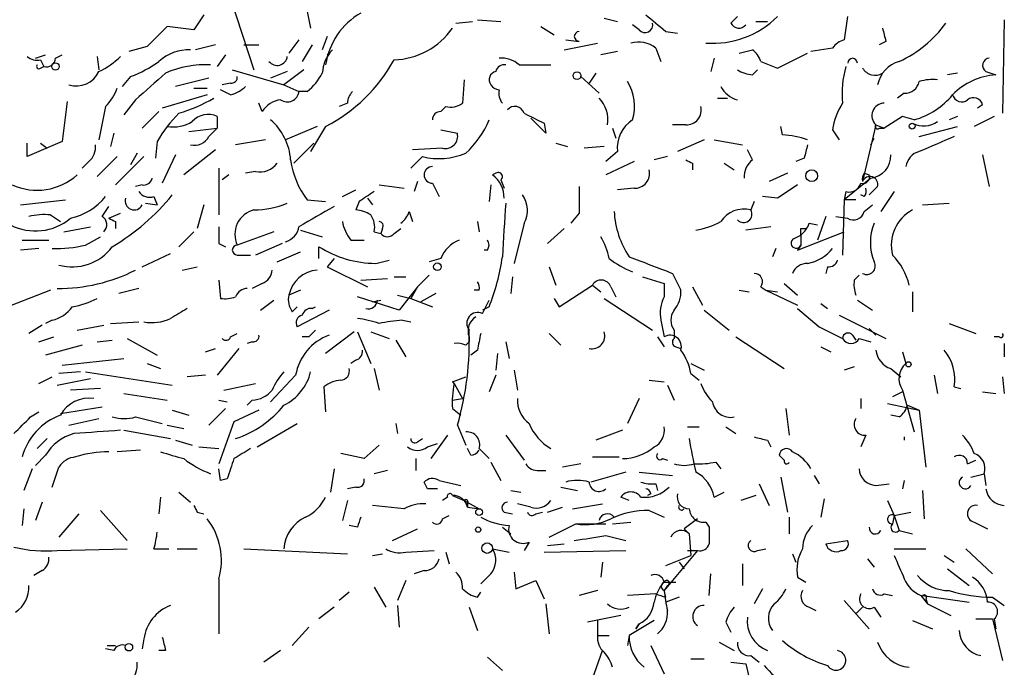
# Model space of a CAD drawing. Extents: x 8 to 923, y 33 to 915.
# Drawn here: x 818 to 868, y 317 to 350 of the extents above; entities that cross this region are included whole.
import ezdxf

# ---------------------------------------------------------------- set-up
doc = ezdxf.new("R2010")
doc.units = 0
doc.header["$MEASUREMENT"] = 0
doc.layers.add('MAIN', color=5, linetype='CONTINUOUS')

msp = doc.modelspace()

# ---------------------------------------------------------------- linework, layer by layer
at = {"layer": 'MAIN'}
for p, q in [((827.532, 353.5738), (829.6487, 347.1391)), ((832.2733, 350.5258), (832.5273, 349.2558)), ((827.1087, 349.9331), (826.6007, 349.1711)), ((839.8933, 349.5098), (840.74, 349.5944)), ((840.994, 349.6791), (842.1793, 349.5944)), ((847.4287, 349.7638), (848.106, 349.5944)), ((853.8633, 349.5098), (854.202, 349.8484)), ((855.1333, 349.5944), (855.726, 349.5944)), ((859.79, 349.8484), (859.6207, 348.6631)), ((867.7487, 349.6791), (867.664, 344.9378)), ((826.6007, 349.1711), (825.246, 349.3404)), ((844.2113, 349.3404), (844.8887, 348.9171)), ((849.2067, 349.1711), (848.868, 349.4251)), ((850.5613, 349.0864), (851.154, 349.0018)), ((831.9347, 348.6631), (831.4267, 347.9858)), ((833.374, 348.8324), (833.12, 348.1551)), ((845.3967, 348.1551), (847.09, 348.4938)), ((845.4813, 348.6631), (846.1587, 348.5784)), ((861.7373, 348.5784), (861.3987, 348.4091)), ((824.23, 348.3244), (823.2987, 348.0704)), ((827.7013, 348.4091), (826.6853, 348.1551)), ((829.1407, 348.4091), (829.9027, 348.4091)), ((832.612, 348.4091), (832.104, 347.5624)), ((833.628, 348.1551), (833.374, 347.9011)), ((848.106, 348.0704), (847.2593, 347.9011)), ((850.0533, 348.2398), (850.3073, 347.5624)), ((854.2867, 347.9858), (854.964, 348.1551)), ((856.234, 347.2238), (857.758, 347.9858)), ((859.028, 348.2398), (857.9273, 348.0704)), ((818.5573, 347.7318), (819.0653, 347.9011)), ((818.8113, 347.6471), (818.9807, 347.3084)), ((819.5733, 347.7318), (819.912, 347.9011)), ((821.69, 347.8164), (821.7747, 347.1391)), ((828.2093, 347.9011), (827.786, 347.3084)), ((853.0167, 347.7318), (852.8473, 347.0544)), ((855.3873, 347.5624), (856.234, 347.2238)), ((818.8113, 347.2238), (818.9807, 347.3084)), ((828.548, 347.1391), (831.1727, 346.3771)), ((831.342, 347.0544), (830.4953, 346.7158)), ((832.1887, 347.1391), (831.1727, 346.3771)), ((843.1107, 347.3931), (844.7193, 347.3931)), ((854.964, 346.8851), (855.218, 347.1391)), ((866.8173, 347.0544), (867.3253, 346.8851)), ((823.3833, 346.8004), (822.96, 346.2924)), ((827.3627, 346.7158), (825.6693, 346.2924)), ((840.3167, 346.6311), (840.232, 345.4458)), ((846.2433, 346.8004), (847.1747, 345.9538)), ((847.0053, 346.9698), (846.6667, 346.4618)), ((865.378, 346.9698), (864.87, 346.8851)), ((826.6007, 346.2078), (827.278, 346.2078)), ((828.4633, 345.8691), (827.9553, 346.1231)), ((828.4633, 346.4618), (828.04, 346.3771)), ((831.1727, 346.3771), (831.9347, 346.0384)), ((832.358, 346.0384), (831.9347, 346.0384)), ((820.166, 345.5304), (819.912, 343.4984)), ((823.6373, 345.6151), (823.0447, 344.8531)), ((827.278, 345.8691), (824.992, 345.1918)), ((853.186, 345.6998), (853.694, 345.6998)), ((862.6687, 345.9538), (862.33, 345.6998)), ((822.1133, 345.2764), (821.7747, 343.5831)), ((823.976, 344.1758), (824.8227, 345.0224)), ((830.072, 345.0224), (829.9027, 345.4458)), ((834.39, 345.4458), (833.9667, 345.2764)), ((839.3853, 345.2764), (839.1313, 345.0224)), ((866.648, 345.3611), (866.394, 345.1918)), ((827.786, 344.7684), (827.786, 344.1758)), ((844.4653, 343.9218), (843.7033, 344.6838)), ((862.584, 344.7684), (861.6527, 344.1758)), ((863.1767, 344.5991), (862.584, 344.7684)), ((865.378, 344.7684), (864.9547, 344.5991)), ((867.2407, 344.7684), (866.2247, 344.2604)), ((826.3467, 344.0064), (827.786, 344.1758)), ((827.3627, 343.7524), (827.786, 344.1758)), ((832.866, 344.2604), (831.2573, 343.5831)), ((833.2893, 344.2604), (832.5273, 342.9904)), ((839.1313, 344.0911), (839.978, 343.9218)), ((844.3807, 344.4298), (844.4653, 343.9218)), ((847.852, 344.1758), (848.0213, 343.6678)), ((851.5773, 344.3451), (850.9, 344.3451)), ((856.488, 343.8371), (856.4033, 344.2604)), ((859.028, 344.0911), (859.3667, 343.5831)), ((861.2293, 344.3451), (860.552, 341.4664)), ((861.2293, 344.3451), (861.6527, 344.1758)), ((861.3987, 344.1758), (861.6527, 344.1758)), ((863.4307, 343.7524), (865.378, 344.2604)), ((819.912, 343.4984), (818.134, 342.7364)), ((822.5367, 343.9218), (822.3673, 343.2444)), ((824.738, 343.4984), (824.6533, 342.6518)), ((830.2413, 343.5831), (828.7173, 343.3291)), ((852.5087, 343.5831), (851.154, 342.9904)), ((853.0167, 343.5831), (854.456, 343.3291)), ((860.9753, 343.3291), (861.1447, 343.6678)), ((818.134, 342.7364), (818.134, 343.4138)), ((818.8113, 343.4138), (819.15, 343.1598)), ((827.7013, 343.0751), (826.0927, 341.8051)), ((832.6967, 343.4138), (831.6807, 342.3978)), ((839.216, 343.1598), (837.692, 343.0751)), ((844.9733, 343.4138), (845.566, 343.2444)), ((847.4287, 343.2444), (846.4127, 343.1598)), ((848.106, 342.9904), (847.5133, 342.4824)), ((854.964, 342.5671), (854.71, 343.0751)), ((821.2667, 342.4824), (820.928, 342.1438)), ((822.706, 342.7364), (821.69, 341.7204)), ((824.0607, 342.7364), (822.6213, 341.2971)), ((823.722, 342.9058), (823.3833, 342.3131)), ((825.6693, 342.8211), (824.992, 341.3818)), ((838.2, 342.7364), (837.6073, 342.1438)), ((848.9527, 342.4824), (847.5133, 341.8051)), ((850.646, 342.7364), (849.9687, 342.5671)), ((857.5887, 342.6518), (857.1653, 342.4824)), ((866.648, 342.8211), (866.9867, 341.2124)), ((827.8707, 342.1438), (827.8707, 339.7731)), ((829.7333, 341.9744), (829.2253, 341.8898)), ((851.916, 342.3978), (851.916, 342.0591)), ((853.5247, 342.3978), (854.0327, 342.0591)), ((828.3787, 341.8051), (828.04, 341.5511)), ((841.9253, 341.8898), (841.756, 341.8051)), ((842.1793, 341.5511), (842.3487, 341.1278)), ((856.742, 341.8898), (855.8107, 341.4664)), ((860.9753, 341.6358), (859.6207, 340.5351)), ((860.6367, 341.8898), (860.8907, 341.8051)), ((823.976, 341.2971), (823.6373, 341.2124)), ((834.136, 340.7044), (834.8133, 341.0431)), ((835.9987, 341.2971), (837.2687, 341.1278)), ((837.946, 341.4664), (837.7767, 340.9584)), ((838.708, 341.3818), (839.0467, 340.7044)), ((841.6713, 341.2971), (841.5867, 340.4504)), ((848.9527, 341.1278), (848.106, 341.0431)), ((861.314, 341.2124), (860.8907, 340.7891)), ((817.7953, 340.2811), (820.0813, 340.5351)), ((824.5687, 340.7044), (824.738, 340.2811)), ((832.358, 340.5351), (833.2893, 340.4504)), ((835.406, 340.6198), (835.66, 340.2811)), ((856.234, 340.6198), (855.472, 340.7044)), ((859.6207, 340.5351), (859.536, 337.7411)), ((859.7053, 340.9584), (859.6207, 340.5351)), ((860.2133, 340.5351), (859.6207, 340.5351)), ((860.6367, 340.7044), (860.4673, 340.7891)), ((862.1607, 340.9584), (861.4833, 339.9424)), ((821.944, 339.6884), (822.2827, 340.1964)), ((824.1453, 340.3658), (824.738, 340.2811)), ((827.1087, 340.2811), (826.77, 339.0958)), ((834.9827, 340.4504), (834.8133, 340.0271)), ((855.0487, 340.4504), (854.8793, 340.0271)), ((860.6367, 339.9424), (861.06, 340.2811)), ((863.6, 340.2811), (864.9547, 340.3658)), ((819.3193, 339.7731), (819.8273, 339.4344)), ((822.2827, 339.6038), (822.8753, 339.8578)), ((837.5227, 339.9424), (837.692, 339.4344)), ((846.1587, 339.8578), (845.7353, 339.3498)), ((858.6893, 339.6884), (858.266, 338.5031)), ((859.1973, 339.6884), (859.79, 339.6038)), ((819.9967, 338.9264), (821.3513, 339.1804)), ((822.6213, 339.4344), (822.6213, 339.0958)), ((832.0193, 339.0111), (833.12, 338.6724)), ((836.168, 339.0958), (836.0833, 338.8418)), ((836.7607, 338.8418), (837.0993, 339.0958)), ((840.994, 339.4344), (841.0787, 338.9264)), ((843.3647, 339.3498), (842.8567, 337.3178)), ((844.55, 338.3338), (845.3967, 339.0958)), ((855.8953, 339.1804), (854.6253, 339.0111)), ((857.4193, 339.0958), (857.6733, 339.0958)), ((857.8427, 339.3498), (858.266, 339.2651)), ((817.88, 338.5031), (819.2347, 338.5031)), ((821.0973, 338.2491), (821.8593, 338.6724)), ((826.6007, 338.9264), (825.8387, 338.1644)), ((830.6647, 338.9264), (828.802, 338.2491)), ((834.5593, 338.5031), (835.2367, 338.5031)), ((835.7447, 338.9264), (836.0833, 338.8418)), ((857.0807, 338.5878), (857.4193, 338.7571)), ((857.25, 337.9951), (859.6207, 338.9264)), ((857.4193, 338.7571), (857.4193, 338.2491)), ((818.7267, 338.0798), (817.7953, 337.9951)), ((827.8707, 338.3338), (828.2093, 338.1644)), ((831.088, 338.3338), (829.7333, 337.7411)), ((832.9507, 337.5718), (832.9507, 338.1644)), ((841.502, 337.9951), (841.3327, 337.9951)), ((856.1493, 338.0798), (855.98, 337.6564)), ((857.4193, 338.2491), (857.25, 337.9951)), ((823.976, 337.1484), (825.4153, 337.8258)), ((828.802, 337.7411), (829.4793, 337.7411)), ((830.834, 337.4024), (832.0193, 337.9104)), ((833.7127, 337.5718), (833.374, 337.1484)), ((835.8293, 337.3178), (836.5067, 337.4871)), ((839.1313, 337.5718), (838.5387, 337.4024)), ((826.008, 336.9791), (826.77, 337.1484)), ((833.374, 337.1484), (835.406, 336.1324)), ((844.6347, 337.1484), (844.9733, 336.2171)), ((858.774, 337.1484), (858.6893, 336.8098)), ((827.8707, 336.4711), (827.9553, 335.5398)), ((835.0673, 336.4711), (836.422, 336.5558)), ((836.7607, 336.6404), (837.3533, 336.6404)), ((837.946, 336.1324), (838.5387, 336.7251)), ((838.5387, 336.7251), (837.946, 336.1324)), ((842.772, 336.6404), (842.6873, 335.7938)), ((849.376, 336.6404), (850.4767, 336.3018)), ((850.9, 336.8098), (851.3233, 335.9631)), ((860.1287, 336.4711), (860.3827, 336.7251)), ((823.8067, 336.0478), (822.7907, 335.7938)), ((830.072, 336.3018), (829.564, 336.0478)), ((837.946, 336.1324), (837.0147, 334.9471)), ((837.946, 336.1324), (837.6073, 335.5398)), ((845.1427, 335.1164), (846.836, 336.2171)), ((846.836, 336.2171), (847.2593, 335.8784)), ((847.7673, 336.1324), (848.0213, 335.6244)), ((850.4767, 336.3018), (850.4767, 335.6244)), ((851.916, 336.1324), (852.424, 335.2011)), ((855.3873, 336.1324), (855.6413, 335.9631)), ((856.5727, 336.3018), (857.25, 335.7091)), ((819.3193, 335.9631), (816.2713, 334.7778)), ((832.0193, 335.9631), (831.4267, 335.7091)), ((837.0147, 334.9471), (834.898, 335.6244)), ((836.93, 335.7091), (837.6073, 335.5398)), ((837.6073, 335.5398), (838.708, 335.1164)), ((838.8773, 335.7938), (838.1153, 335.3704)), ((841.0787, 335.9631), (840.8247, 335.9631)), ((844.8887, 335.5398), (845.1427, 335.1164)), ((847.4287, 335.5398), (849.884, 333.9311)), ((854.2867, 335.9631), (854.7947, 335.8784)), ((855.6413, 335.9631), (856.234, 335.8784)), ((855.6413, 335.9631), (857.25, 335.2011)), ((863.092, 335.8784), (863.092, 334.8624)), ((829.9873, 334.9471), (830.6647, 335.4551)), ((831.596, 334.8624), (831.85, 335.1164)), ((832.612, 335.0318), (832.7813, 335.1164)), ((835.66, 335.3704), (836.0833, 335.4551)), ((841.248, 334.7778), (841.5867, 335.4551)), ((841.5867, 335.1164), (841.248, 334.9471)), ((857.25, 335.0318), (858.3507, 334.1004)), ((858.4353, 335.2858), (858.774, 335.0318)), ((860.298, 335.4551), (861.06, 334.9471)), ((833.4587, 334.9471), (831.85, 334.1004)), ((852.5087, 334.9471), (853.7787, 333.9311)), ((859.3667, 334.6931), (861.7373, 333.5078)), ((818.896, 334.1851), (818.2187, 333.7618)), ((819.404, 334.4391), (819.0653, 334.2698)), ((820.674, 333.9311), (822.0287, 334.1851)), ((822.3673, 334.2698), (823.8067, 334.3544)), ((837.184, 334.4391), (837.6073, 334.3544)), ((850.3073, 334.4391), (850.4767, 333.5924)), ((858.3507, 334.1004), (859.536, 333.5078)), ((860.8907, 334.0158), (861.2293, 333.6771)), ((864.9547, 334.2698), (866.3093, 333.7618)), ((818.7267, 333.3384), (819.4887, 333.5924)), ((823.214, 333.5078), (824.738, 332.6611)), ((828.4633, 333.5924), (828.802, 333.7618)), ((832.4427, 333.5924), (832.104, 333.5924)), ((834.7287, 333.8464), (833.2893, 332.7458)), ((834.898, 333.8464), (835.5753, 332.2378)), ((835.5753, 333.8464), (836.5067, 333.5078)), ((840.5707, 333.5924), (840.5707, 333.3384)), ((844.6347, 333.7618), (845.2273, 333.1691)), ((850.138, 333.5924), (850.4767, 333.0844)), ((850.9847, 333.9311), (850.9847, 333.5078)), ((854.1173, 333.5924), (856.5727, 331.9838)), ((860.044, 333.6771), (860.2133, 333.4231)), ((860.3827, 333.5078), (860.9753, 333.3384)), ((867.4947, 333.5924), (867.2407, 333.5924)), ((820.928, 333.1691), (819.0653, 332.6611)), ((821.69, 333.3384), (822.452, 333.4231)), ((827.1933, 332.8304), (827.7013, 332.9998)), ((828.8867, 332.9998), (827.786, 331.6451)), ((829.564, 333.3384), (829.31, 333.2538)), ((836.8453, 333.4231), (837.3533, 332.5764)), ((840.4013, 333.1691), (840.5707, 333.3384)), ((842.4333, 333.3384), (842.6027, 332.4918)), ((851.0693, 333.0844), (851.3233, 332.9998)), ((858.4353, 333.0844), (858.9433, 332.8304)), ((867.7487, 333.2538), (867.7487, 332.5764)), ((819.912, 332.1531), (823.0447, 332.4918)), ((840.994, 332.9151), (840.6553, 332.6611)), ((842.01, 332.7458), (841.9253, 331.8991)), ((862.584, 332.8304), (862.7533, 332.2378)), ((824.23, 332.2378), (824.9073, 331.9838)), ((834.8133, 332.4071), (834.5593, 332.2378)), ((835.7447, 331.9838), (835.9987, 330.8831)), ((851.8313, 332.2378), (852.5087, 331.8991)), ((860.1287, 332.0684), (859.6207, 331.8991)), ((861.9913, 331.9838), (862.4993, 331.5604)), ((818.7267, 331.2218), (819.404, 331.5604)), ((819.658, 331.1371), (821.3513, 331.4758)), ((820.8433, 331.8144), (819.7427, 331.7298)), ((821.0973, 331.8144), (825.5, 331.1371)), ((827.1933, 331.6451), (826.262, 331.5604)), ((831.7653, 331.6451), (830.4953, 330.2904)), ((839.724, 331.3064), (840.4013, 331.5604)), ((841.9253, 331.6451), (841.5867, 330.7984)), ((842.8567, 331.8991), (843.026, 330.8831)), ((851.8313, 331.7298), (852.2547, 331.3911)), ((864.1927, 331.6451), (864.362, 330.7138)), ((867.664, 331.5604), (867.7487, 330.7138)), ((828.1247, 330.8831), (829.7333, 331.2218)), ((833.2047, 331.0524), (833.2893, 329.7824)), ((839.724, 331.3064), (839.8087, 331.2218)), ((839.8087, 331.2218), (840.232, 330.4598)), ((849.7147, 331.3911), (850.4767, 331.3064)), ((850.646, 331.1371), (850.9847, 330.3751)), ((865.2087, 331.0524), (865.5473, 330.9678)), ((821.8593, 330.9678), (820.3353, 330.8831)), ((823.0447, 330.7138), (825.246, 330.3751)), ((862.584, 330.7984), (862.076, 330.5444)), ((862.584, 330.8831), (863.1767, 328.7664)), ((866.648, 330.7984), (867.3253, 330.7138)), ((819.8273, 329.6978), (821.944, 330.0364)), ((827.8707, 330.3751), (828.294, 330.2904)), ((829.564, 330.3751), (829.31, 330.1211)), ((839.724, 330.3751), (840.232, 330.4598)), ((849.2067, 330.4598), (848.614, 329.1898)), ((860.4673, 330.4598), (860.4673, 329.9518)), ((861.822, 330.2058), (863.4307, 329.8671)), ((862.838, 330.1211), (863.4307, 329.8671)), ((818.3033, 329.5284), (818.7267, 329.7824)), ((823.6373, 329.5284), (824.992, 329.1898)), ((825.5, 329.8671), (826.3467, 329.6131)), ((828.2093, 329.9518), (827.3627, 329.1051)), ((829.9027, 329.8671), (828.6327, 329.2744)), ((839.724, 329.9518), (840.1473, 329.6131)), ((856.6573, 329.9518), (856.8267, 328.5971)), ((862.4147, 329.5284), (861.9913, 329.6131)), ((863.4307, 329.8671), (863.7693, 326.9884)), ((820.2507, 329.1051), (821.7747, 329.4438)), ((825.246, 329.1051), (826.0927, 328.9358)), ((828.6327, 329.2744), (827.8707, 327.1578)), ((829.818, 328.0044), (831.85, 329.1898)), ((836.8453, 329.1898), (836.93, 328.6818)), ((839.978, 329.1051), (840.4013, 328.0891)), ((851.662, 329.0204), (852.2547, 329.0204)), ((853.6093, 329.0204), (854.1173, 328.6818)), ((823.0447, 328.8511), (825.4153, 328.4278)), ((839.47, 328.5971), (838.6233, 327.4118)), ((842.4333, 328.5971), (843.3647, 327.3271)), ((848.36, 328.8511), (847.0053, 328.3431)), ((860.7213, 328.5971), (860.4673, 328.0044)), ((862.6687, 328.5124), (862.6687, 328.3431)), ((819.15, 328.4278), (818.642, 327.9198)), ((825.6693, 328.3431), (826.516, 328.0891)), ((826.8547, 328.0044), (827.8707, 327.9198)), ((835.9987, 328.0891), (835.2367, 327.4118)), ((837.946, 328.2584), (838.2, 328.4278)), ((838.454, 328.0044), (838.962, 328.1738)), ((855.726, 328.3431), (855.8953, 328.0044)), ((819.0653, 327.5811), (818.5573, 327.0731)), ((823.8913, 327.8351), (822.706, 327.7504)), ((835.2367, 327.4118), (834.0513, 327.6658)), ((840.6553, 327.5811), (840.486, 327.9198)), ((841.0787, 327.9198), (841.5867, 327.4118)), ((846.836, 327.4964), (848.1907, 327.4964)), ((856.5727, 327.3271), (856.3187, 327.5811)), ((819.404, 325.9724), (819.7427, 326.9884)), ((837.8613, 327.4118), (837.8613, 326.8191)), ((841.6713, 327.2424), (842.1793, 326.3111)), ((846.2433, 327.1578), (845.312, 326.9884)), ((850.392, 327.4118), (850.646, 327.3271)), ((853.1013, 327.2424), (853.3553, 326.9038)), ((865.886, 327.1578), (866.3093, 327.3271)), ((818.388, 326.9038), (817.9647, 325.8031)), ((827.9553, 326.3111), (827.8707, 326.9038)), ((833.7127, 326.9038), (833.5433, 325.7184)), ((836.422, 326.8191), (835.7447, 326.6498)), ((844.1267, 326.8191), (844.4653, 326.8191)), ((848.5293, 326.7344), (846.7513, 326.2264)), ((849.2067, 326.7344), (850.9, 326.5651)), ((856.4033, 326.4804), (856.742, 324.7024)), ((858.0967, 326.5651), (858.3507, 326.1418)), ((866.0553, 326.4804), (866.7327, 326.6498)), ((866.7327, 326.6498), (866.8173, 326.0571)), ((828.294, 326.3958), (827.9553, 326.3111)), ((834.8133, 325.9724), (834.39, 325.8878)), ((838.454, 325.8878), (838.2847, 326.2264)), ((839.0467, 326.3111), (840.1473, 326.0571)), ((845.2273, 325.9724), (846.074, 325.8031)), ((850.0533, 326.1418), (850.138, 325.8031)), ((855.3027, 326.1418), (855.8107, 325.0411)), ((861.2293, 326.0571), (861.9067, 326.1418)), ((862.6687, 326.3111), (862.584, 325.8878)), ((825.8387, 325.7184), (826.4313, 325.2104)), ((839.724, 325.5491), (840.3167, 325.2951)), ((842.6873, 325.8031), (843.1953, 325.7184)), ((849.7993, 325.6338), (849.63, 325.5491)), ((853.0167, 325.4644), (853.5247, 325.7184)), ((855.1333, 325.5491), (854.3713, 325.2951)), ((863.6, 325.8031), (863.6847, 324.3638)), ((818.896, 325.2104), (818.5573, 324.2791)), ((824.9073, 325.4644), (824.8227, 324.6178)), ((834.39, 325.2951), (834.136, 324.2791)), ((837.2687, 324.8718), (835.66, 325.0411)), ((839.47, 325.4644), (839.216, 325.2951)), ((840.3167, 325.2951), (841.0787, 324.8718)), ((840.486, 325.1258), (840.486, 324.9564)), ((843.7033, 324.9564), (843.026, 325.1258)), ((845.82, 324.8718), (847.344, 325.1258)), ((848.6987, 325.2951), (848.2753, 325.4644)), ((858.6047, 325.3798), (858.4353, 324.4484)), ((861.822, 325.2951), (862.1607, 324.5331)), ((817.9647, 324.8718), (817.88, 324.0251)), ((820.7587, 324.6178), (819.7427, 323.4324)), ((821.8593, 324.7871), (823.214, 323.2631)), ((826.77, 324.7024), (827.1087, 324.6178)), ((839.216, 324.3638), (839.5547, 324.5331)), ((840.486, 324.9564), (841.0787, 324.8718)), ((842.3487, 324.7024), (842.772, 324.6178)), ((843.9573, 324.6178), (844.296, 324.7024)), ((844.55, 324.7024), (845.312, 324.9564)), ((849.7147, 324.7871), (850.4767, 324.4484)), ((862.1607, 324.5331), (862.076, 324.1098)), ((862.1607, 324.5331), (863.0073, 324.7024)), ((862.1607, 324.5331), (862.4147, 323.7711)), ((834.898, 323.9404), (834.4747, 324.0251)), ((844.6347, 323.4324), (845.9893, 324.1098)), ((845.9893, 324.1098), (847.5133, 324.1098)), ((847.852, 324.1098), (848.7833, 324.1944)), ((852.17, 324.3638), (851.4927, 323.8558)), ((852.5933, 324.1944), (852.7627, 323.9404)), ((856.8267, 324.4484), (856.8267, 323.6018)), ((866.2247, 324.1944), (866.902, 323.8558)), ((836.676, 323.2631), (837.946, 323.8558)), ((842.264, 323.9404), (842.6873, 323.6018)), ((847.5133, 323.5171), (848.5293, 323.2631)), ((851.4927, 323.8558), (851.7467, 323.6018)), ((851.7467, 323.6018), (851.8313, 322.5011)), ((862.4147, 323.7711), (863.092, 323.6018)), ((843.6187, 323.1784), (843.3647, 322.7551)), ((844.55, 323.0091), (845.3967, 323.0938)), ((858.6893, 323.0938), (859.79, 323.2631)), ((819.658, 322.7551), (823.214, 322.8398)), ((824.5687, 322.8398), (825.3307, 322.8398)), ((825.754, 322.8398), (826.77, 322.8398)), ((829.1407, 322.8398), (834.39, 322.5858)), ((835.66, 322.5011), (836.168, 322.5858)), ((837.3533, 322.6704), (838.7927, 322.7551)), ((839.3853, 322.6704), (839.5547, 322.0778)), ((841.756, 322.8398), (842.6027, 322.6704)), ((844.3807, 322.6704), (848.5293, 322.7551)), ((852.17, 322.7551), (850.4767, 320.7231)), ((850.5613, 321.9931), (851.8313, 322.5011)), ((851.662, 322.7551), (852.17, 322.7551)), ((855.218, 322.7551), (855.6413, 322.8398)), ((856.996, 322.5858), (857.1653, 322.1624)), ((862.1607, 322.8398), (863.7693, 322.8398)), ((864.7007, 322.5011), (865.2087, 322.1624)), ((865.8013, 322.8398), (867.156, 321.5698)), ((847.344, 322.1624), (847.2593, 321.4004)), ((851.2387, 322.1624), (851.4927, 321.8238)), ((854.456, 322.0778), (854.456, 320.9771)), ((860.806, 322.3318), (861.1447, 321.9084)), ((818.896, 321.7391), (818.4727, 321.4851)), ((838.2847, 321.7391), (837.7767, 321.5698)), ((841.6713, 321.5698), (841.1633, 321.0618)), ((842.8567, 321.6544), (842.9413, 320.8078)), ((852.7627, 320.4691), (852.8473, 321.5698)), ((864.87, 321.8238), (865.9707, 320.9771)), ((827.8707, 321.3158), (827.8707, 318.5218)), ((837.3533, 321.2311), (836.93, 320.2151)), ((842.9413, 320.8078), (843.9573, 321.2311)), ((843.9573, 321.2311), (844.3807, 320.2998)), ((850.4767, 321.1464), (851.0693, 321.1464)), ((850.646, 320.9771), (850.4767, 320.7231)), ((857.25, 321.4004), (857.6733, 321.1464)), ((834.4747, 320.6384), (833.9667, 320.2151)), ((835.7447, 320.8924), (836.3373, 319.8764)), ((840.994, 320.3844), (841.1633, 320.6384)), ((847.09, 320.7231), (846.1587, 320.4691)), ((850.0533, 320.5538), (848.614, 320.4691)), ((850.5613, 320.3844), (850.4767, 320.7231)), ((855.472, 320.8078), (855.0487, 320.0458)), ((861.6527, 320.5538), (862.076, 320.4691)), ((844.4653, 320.0458), (844.6347, 318.5218)), ((851.2387, 320.3844), (850.5613, 320.1304)), ((859.6207, 320.2151), (860.8907, 318.7758)), ((863.5153, 320.4691), (863.854, 320.0458)), ((863.6, 320.4691), (865.9707, 320.1304)), ((863.7693, 320.2998), (863.854, 320.0458)), ((863.854, 320.0458), (865.0393, 319.4531)), ((867.156, 320.3844), (867.7487, 319.9611)), ((833.7127, 319.8764), (832.9507, 319.2838)), ((836.93, 319.9611), (837.0147, 318.8604)), ((840.5707, 319.8764), (840.994, 318.6911)), ((857.8427, 319.8764), (858.1813, 319.7071)), ((860.552, 319.8764), (860.2133, 319.5378)), ((861.1447, 319.8764), (861.4833, 319.3684)), ((848.2753, 319.4531), (846.582, 319.1144)), ((847.09, 319.1991), (847.09, 318.4371)), ((849.9687, 319.1991), (848.6987, 318.4371)), ((849.0373, 318.7758), (849.2067, 319.0298)), ((849.2067, 319.0298), (849.0373, 318.7758)), ((849.2067, 319.0298), (849.0373, 318.7758)), ((853.6093, 319.1144), (853.8633, 318.6064)), ((863.092, 319.1991), (864.108, 318.7758)), ((866.3093, 319.2838), (867.156, 319.2838)), ((867.156, 319.2838), (867.664, 317.1671)), ((867.2407, 319.2838), (867.3253, 318.7758)), ((832.4427, 318.8604), (831.596, 317.9291)), ((824.0607, 318.2678), (823.976, 317.7598)), ((847.09, 318.4371), (847.6827, 318.4371)), ((848.6987, 318.4371), (848.614, 317.9291)), ((853.2707, 318.0984), (854.0327, 317.6751)), ((822.5367, 317.6751), (822.1133, 317.7598)), ((822.198, 317.9291), (822.6213, 317.9291)), ((825.1613, 317.6751), (824.8227, 317.6751)), ((831.0033, 317.6751), (830.1567, 317.0824)), ((846.836, 316.2358), (847.344, 317.6751)), ((849.7993, 317.9291), (850.4767, 316.4898)), ((841.502, 317.3364), (842.264, 316.6591)), ((851.8313, 317.2518), (852.5087, 317.2518)), ((853.8633, 317.0824), (854.6253, 316.9978)), ((854.6253, 316.9978), (854.8793, 315.8971)), ((854.8793, 317.4211), (855.3027, 317.0824))]:
    msp.add_line(p, q, dxfattribs=at)
for centre, radius in [((819.5733, 347.3085), 0.1893), ((846.0528, 346.8428), 0.1951), ((863.0708, 344.2817), 0.1496), ((857.9696, 341.7628), 0.2993), ((838.962, 337.1485), 0.1893), ((862.8803, 332.1955), 0.1338), ((841.0786, 324.7025), 0.1693), ((841.0363, 323.8135), 0.1338), ((841.4891, 322.8748), 0.2691), ((823.2986, 317.8445), 0.1893)]:
    msp.add_circle(centre, radius, dxfattribs=at)
for centre, radius, start, end in [((836.8848, 346.872), 3.6331, 120.01737, 171.75348), ((849.5083, 349.4145), 0.3876, 218.90454, 14.23343), ((1061.7138, 603.4923), 330.6172, 230.078715, 230.307913), ((852.9409, 353.1292), 4.6485, 265.71152, 315.1072), ((854.2701, 349.6993), 0.4487, 204.97756, 322.33331), ((859.8609, 353.0878), 6.087, 294.80604, 323.99837), ((1078.7378, 94.8326), 359.2107, 134.885409, 135.114591), ((836.6592, 351.3676), 3.7219, 271.56271, 325.43122), ((846.1587, 348.8324), 0.2434, 90, 270), ((1030.9966, 391.2406), 174.5531, 193.917671, 194.146862), ((849.1643, 347.0968), 1.448, 52.12502, 105.25512), ((859.9597, 347.5619), 1.1522, 107.11077, 143.96056), ((826.3717, 345.8376), 2.3183, 88.52683, 131.92622), ((835.0331, 346.8514), 1.9168, 137.14378, 176.45853), ((854.2874, 347.2244), 1.1506, 17.08223, 53.98361), ((818.642, 348.4091), 0.7806, 229.4003, 282.52642), ((819.1123, 347.7506), 0.4614, 253.42684, 357.66472), ((820.1756, 350.5399), 3.8348, 294.64501, 314.74856), ((821.4071, 352.2738), 5.8192, 289.85238, 305.9408), ((830.8236, 347.8827), 0.5226, 217.8019, 352.71181), ((829.4267, 351.6921), 8.3755, 297.463, 331.12147), ((842.2004, 346.3555), 1.3804, 48.7391, 94.3917), ((860.044, 347.4778), 0.2433, 0, 180), ((862.8198, 346.0825), 1.5343, 105.30883, 168.93028), ((867.0149, 347.3649), 0.368, 94.39512, 237.52761), ((818.7267, 347.3084), 0.1198, 135, 315), ((820.6291, 347.5788), 1.2599, 252.52145, 335.404), ((827.2202, 342.2351), 5.163, 87.47897, 113.50197), ((842.0242, 346.631), 0.4348, 103.14771, 215.73378), ((842.3656, 346.9444), 0.4538, 81.41991, 165.97294), ((855.0489, 348.4097), 1.527, 236.31514, 266.81268), ((864.2754, 345.954), 4.7666, 163.49222, 186.12037), ((861.1869, 347.6045), 0.7403, 210.94783, 300.98234), ((1163.0878, -34.7227), 509.7877, 131.519655, 131.748829), ((828.5057, 346.7581), 0.2993, 261.85636, 8.12469), ((830.4094, 348.41), 3.0695, 309.40787, 332.01733), ((846.6287, 345.2972), 2.3456, 342.68517, 32.17912), ((862.7039, 346.6947), 0.7418, 267.27994, 348.46739), ((864.1079, 344.2629), 2.3818, 83.87578, 106.51837), ((867.5418, 343.5233), 3.3688, 93.68476, 135.86594), ((820.2369, 347.1247), 2.6338, 315.43224, 339.62753), ((828.0577, 347.4967), 1.6774, 283.99316, 314.11354), ((831.342, 346.1062), 0.5966, 235.40689, 353.4742), ((835.347, 345.3864), 0.9588, 137.1555, 176.44827), ((842.1368, 346.6732), 0.5517, 212.46004, 265.6236), ((842.8565, 345.9537), 0.7804, 167.46323, 220.60368), ((854.5127, 346.8714), 1.2941, 206.57693, 256.10872), ((823.43, 353.0135), 8.4273, 286.60801, 299.78882), ((831.1303, 344.3876), 1.2341, 95.90694, 149.04341), ((846.0797, 344.6142), 1.5419, 349.9494, 44.75301), ((862.1006, 348.377), 3.9282, 285.89911, 320.32441), ((865.5897, 345.9961), 0.4827, 195.25408, 307.87186), ((866.1823, 345.2341), 0.4827, 15.25408, 127.87186), ((839.1314, 344.599), 0.4234, 90.01353, 179.98647), ((839.6392, 346.2081), 0.9657, 254.75633, 307.8703), ((842.8934, 344.7825), 0.4963, 18.23778, 139.15076), ((851.6044, 345.1003), 0.7557, 267.94485, 13.47539), ((862.3288, 343.6259), 3.3334, 146.91013, 171.97782), ((861.6567, 344.8125), 0.6333, 90.36188, 227.55957), ((830.755, 340.0378), 6.9412, 135.09514, 150.09519), ((825.5422, 346.0815), 1.845, 260.7618, 301.85693), ((827.3203, 343.7949), 1.0792, 64.43462, 138.18524), ((828.5763, 342.3696), 2.9416, 3.8497, 49.2804), ((837.3325, 346.3157), 4.5875, 311.98619, 338.02557), ((970.8726, 598.6836), 283.981, 243.320357, 243.54954), ((849.8317, 343.1578), 1.7338, 123.76797, 185.54059), ((863.6586, 345.4982), 1.2094, 242.06184, 305.56411), ((861.314, 344.2604), 0.1198, 135, 315.03384), ((826.6149, 344.1615), 0.8524, 257.5616, 331.31819), ((839.36, 343.7778), 0.6346, 256.88356, 13.11644), ((856.305, 339.6201), 4.221, 69.86497, 87.51516), ((1054.8195, -101.1282), 483.6021, 113.083996, 113.313179), ((820.6192, 343.2324), 0.9908, 310.80514, 5.60069), ((1026.9806, 300.6699), 174.5167, 165.851148, 166.080355), ((863.6463, 342.1167), 0.8999, 103.86175, 172.87025), ((835.721, 343.1288), 4.247, 187.60008, 217.64106), ((839.0418, 346.1847), 3.5496, 256.28126, 292.51991), ((894.0566, 427.1274), 94.6305, 243.3271, 243.556364), ((855.5851, 341.7229), 1.048, 126.34289, 184.76727), ((860.8168, 342.7998), 1.1747, 277.75418, 1.03897), ((829.9386, 343.083), 1.1275, 259.50834, 322.57517), ((838.708, 341.8051), 0.4233, 90, 270), ((848.9798, 341.883), 0.7557, 267.94485, 13.47539), ((818.6291, 344.1112), 3.0821, 245.92898, 311.56453), ((824.0438, 341.7457), 0.4537, 261.40554, 345.98213), ((840.9517, 340.6621), 1.3976, 358.26566, 54.86692), ((842.0523, 341.7205), 0.2117, 306.85907, 126.87531), ((860.5662, 341.7063), 0.3392, 253.05001, 16.93384), ((861.018, 341.5934), 0.483, 142.14062, 195.24471), ((860.927, 341.3213), 0.4021, 344.28365, 158.84688), ((1184.8084, 340.5351), 338.6504, 179.885408, 180.114592), ((1026.0592, 86.9702), 305.2519, 123.574175, 123.803368), ((859.8646, 341.5691), 0.6311, 255.38027, 342.73642), ((860.2558, 341.0007), 0.4825, 322.12085, 15.27178), ((819.6278, 342.7333), 3.2084, 282.73897, 320.77543), ((816.6504, 347.9838), 11.4052, 300.57588, 320.88899), ((823.5674, 340.4873), 0.4577, 163.17246, 333.2222), ((824.357, 341.3393), 0.6693, 214.68974, 288.44036), ((962.3636, 150.2046), 228.9527, 123.575483, 123.804666), ((842.2178, 340.0044), 1.3206, 330.28418, 36.45513), ((829.9485, 338.7937), 1.2693, 103.66182, 205.40823), ((829.6232, 344.5565), 4.5295, 270.32257, 292.3008), ((1086.8235, -104.8112), 511.9539, 119.630293, 119.859476), ((834.7284, 338.5025), 1.527, 56.31514, 86.81268), ((1017.1863, 328.0862), 175.1839, 175.980529, 176.868404), ((854.5214, 338.6916), 1.3826, 74.99784, 147.50306), ((854.5089, 339.8154), 0.4266, 223.99325, 29.74988), ((864.0129, 338.249), 2.0024, 117.3802, 194.69346), ((818.5524, 341.7644), 2.8012, 243.1523, 309.52902), ((818.9805, 336.9823), 2.8113, 83.07823, 105.72256), ((821.7005, 339.2756), 0.4792, 313.22435, 59.46475), ((864.802, 424.169), 94.6529, 243.306795, 243.535978), ((834.813, 339.1803), 0.9657, 344.75633, 37.8703), ((836.4218, 340.2814), 1.1519, 306.02628, 342.88484), ((852.5081, 340.1962), 4.5784, 183.17775, 213.69215), ((860.0864, 340.0906), 0.5699, 238.66384, 344.9274), ((1039.5205, 338.7571), 211.6502, 179.885408, 180.114592), ((830.997, 339.3319), 0.9499, 285.9048, 350.82229), ((836.4416, 339.9205), 2.3563, 191.90556, 216.98029), ((835.9987, 339.2228), 0.2116, 323.12469, 90), ((851.4077, 343.161), 4.2049, 279.27348, 297.59252), ((856.742, 339.6885), 1.1516, 306.02408, 342.89617), ((772.7193, 338.9265), 84.7002, 359.885409, 0.114524), ((863.4298, 338.3761), 2.4839, 156.92075, 203.07925), ((836.422, 339.0957), 0.4233, 216.85636, 323.14364), ((840.7399, 336.8944), 1.7454, 112.8292, 157.16348), ((841.1635, 338.2491), 0.4232, 323.11656, 36.88344), ((844.5343, 336.9923), 3.2013, 10.42923, 31.65593), ((857.1794, 338.3479), 0.2594, 112.36332, 337.61626), ((819.6579, 344.0926), 6.0182, 267.58203, 283.8379), ((820.4212, 339.6657), 2.5255, 254.41517, 323.52577), ((828.802, 337.9951), 0.254, 90, 270), ((835.8615, 342.7444), 5.4267, 237.56217, 269.66003), ((857.3774, 339.3914), 2.1083, 280.40062, 321.52864), ((831.7638, 339.096), 10.5984, 337.94541, 352.1933), ((850.4336, 341.0096), 4.4029, 231.33349, 249.17102), ((1061.4472, 887.5526), 589.6166, 248.8491205, 249.0783056), ((858.8417, 337.5972), 0.4539, 261.4218, 345.96069), ((859.6684, 335.4063), 3.3538, 13.99025, 44.12053), ((819.7288, 344.7124), 8.6649, 269.53184, 296.81257), ((829.7699, 337.0576), 0.8139, 291.78703, 354.46523), ((832.9872, 335.3912), 1.5926, 94.36476, 168.48545), ((857.744, 336.5133), 0.8046, 89.00303, 158.3771), ((860.7637, 337.1908), 0.4358, 240.94157, 29.04694), ((847.2821, 335.9599), 0.5149, 19.5715, 150.0343), ((855.0487, 336.3865), 0.4233, 323.11386, 90), ((861.6951, 336.2593), 1.5806, 172.29948, 200.37022), ((829.3217, 335.4049), 0.643, 91.0426, 160.04049), ((840.613, 336.09), 0.4827, 344.75737, 37.88123), ((819.7432, 339.2629), 4.2014, 279.27018, 297.60496), ((828.1671, 337.1062), 1.5807, 262.29948, 290.37022), ((832.358, 335.455), 0.9653, 164.73863, 217.87186), ((852.1694, 334.7777), 1.8927, 153.42547, 190.30593), ((849.9477, 335.8571), 1.3797, 318.73203, 4.40635), ((819.0654, 336.0477), 1.6439, 281.88686, 325.49112), ((952.8363, 123.1067), 246.8467, 120.848166, 121.077353), ((832.5443, 334.583), 0.4539, 81.4218, 165.96069), ((835.4589, 335.4657), 0.4552, 252.40494, 358.66573), ((824.4839, 336.4713), 2.1588, 258.69475, 295.55965), ((832.1746, 334.3121), 0.3875, 100.49794, 213.11188), ((834.328, 329.5419), 5.0144, 70.5381, 83.47293), ((841.0152, 334.2698), 0.5588, 65.37954, 217.30667), ((841.375, 333.8888), 0.8571, 122.90953, 200.22981), ((851.6617, 334.4391), 0.8464, 143.11656, 216.88344), ((838.6714, 319.7913), 14.7231, 95.79818, 100.45894), ((828.2305, 333.6559), 0.2413, 217.86249, 344.7428), ((829.6063, 333.6348), 0.2994, 261.87802, 8.12198), ((834.3841, 331.1843), 2.659, 110.36639, 170.02048), ((917.2994, 249.0993), 119.7487, 134.893867, 135.123016), ((825.353, 333.3507), 15.2288, 343.81212, 2.18419), ((1052.7342, 291.0173), 215.8456, 168.578058, 168.807262), ((846.8126, 333.6347), 0.6515, 257.05812, 18.96339), ((850.773, 333.095), 0.579, 341.89678, 120.78216), ((851.1329, 333.3173), 0.2414, 127.88123, 254.72615), ((859.8202, 333.5017), 0.2843, 38.08706, 178.77041), ((859.9594, 333.7336), 0.4798, 208.07108, 331.9233), ((867.5794, 333.6771), 0.1197, 225, 45.03384), ((839.9779, 332.322), 0.947, 63.44307, 100.29186), ((834.7034, 332.8473), 0.4537, 284.01787, 8.59446), ((849.167, 331.2894), 2.7005, 9.38593, 37.01375), ((862.3244, 333.0337), 1.1015, 186.18108, 252.39742), ((862.9254, 331.4303), 2.3144, 350.60239, 39.90795), ((834.0325, 331.8521), 0.4614, 272.33528, 16.58506), ((863.4138, 331.4673), 1.0149, 130.60436, 215.14651), ((833.0477, 329.9669), 2.6323, 135.42327, 159.6312), ((830.0158, 332.435), 2.587, 296.56406, 346.12007), ((834.1021, 330.0367), 1.3554, 92.14801, 131.46152), ((844.8446, 330.2481), 5.1292, 169.0568, 183.31169), ((839.6895, 331.1871), 0.1242, 16.23067, 73.87082), ((854.8084, 332.1387), 2.6338, 200.37247, 224.56776), ((821.2666, 328.8512), 1.6285, 81.02353, 152.10529), ((829.465, 331.8431), 1.4713, 273.85811, 319.27199), ((827.0291, 333.5027), 5.3483, 288.40006, 320.78205), ((844.5541, 330.3996), 1.5293, 177.74398, 232.28932), ((853.8409, 330.4273), 0.9192, 188.5656, 282.04469), ((861.7368, 330.4601), 1.1522, 306.03944, 342.88923), ((606.23, 540.7551), 299.3189, 314.885409, 315.114591), ((820.8708, 326.699), 3.0953, 109.70176, 165.07121), ((823.0447, 331.562), 2.1182, 253.75105, 286.24636), ((846.1425, 330.2651), 2.7433, 203.0771, 238.74934), ((849.5451, 328.8512), 0.9468, 296.57588, 10.29402), ((860.6791, 329.1475), 0.5521, 147.53916, 274.38438), ((821.1308, 326.3715), 2.3936, 105.16317, 149.64587), ((864.0148, -263.8813), 594.1584, 93.9703341, 94.1995178), ((840.4706, 328.1276), 0.6425, 341.13367, 96.1915), ((897.7197, 497.782), 174.5652, 255.851163, 256.080306), ((863.755, 326.7483), 2.6346, 20.38016, 44.56635), ((837.946, 328.6609), 0.8301, 232.26728, 307.73272), ((837.819, 328.4277), 0.2117, 179.97294, 306.87531), ((848.3389, 329.9489), 2.5372, 270.47649, 309.96836), ((873.7592, 331.9487), 22.2923, 189.08749, 193.52713), ((820.6736, 326.3965), 1.1031, 94.38277, 147.55032), ((822.163, 322.7765), 4.9753, 88.62141, 108.43932), ((910.1499, 623.9309), 308.2032, 253.943851, 254.173034), ((956.0427, 116.038), 246.804, 120.851148, 121.080355), ((840.6132, 328.1312), 0.5517, 274.3764, 327.53996), ((850.265, 327.5388), 0.1796, 135, 315), ((856.6855, 327.553), 0.3679, 32.44611, 175.61921), ((856.1926, 325.9311), 1.9888, 29.2807, 66.17382), ((865.4627, 327.1578), 0.4233, 0, 126.87531), ((865.9563, 326.8966), 0.8147, 342.36572, 70.76439), ((829.0961, 331.1658), 4.8076, 231.33833, 249.94277), ((1082.4706, 242.2264), 267.7503, 161.448775, 161.677951), ((844.042, 327.4964), 0.6826, 209.73863, 277.12814), ((851.4927, 328.5957), 1.525, 250.54204, 289.45796), ((852.2548, 331.0531), 3.9036, 266.26774, 282.52419), ((856.6997, 327.2848), 0.1339, 161.57859, 341.53799), ((851.2158, 325.1201), 1.8336, 10.82333, 61.69205), ((861.2505, 326.9249), 0.8681, 181.39284, 268.60057), ((865.7731, 326.1982), 0.3155, 116.56505, 333.43495), ((834.9121, 326.297), 0.3393, 253.07108, 16.92892), ((838.7201, 325.7791), 0.6242, 58.45383, 134.22762), ((846.074, 324.195), 2.1161, 73.73438, 106.26562), ((847.1681, 326.2524), 0.5021, 182.9684, 313.4344), ((849.8415, 327.7082), 1.5806, 249.62978, 277.70052), ((849.4823, 327.2164), 1.7624, 263.77828, 315.10115), ((838.708, 198.8879), 127.0002, 89.885409, 90.114591), ((839.597, 325.5068), 0.1339, 18.42141, 198.46201), ((839.7592, 324.8082), 0.7417, 11.52504, 92.72006), ((848.7833, 325.0976), 0.6266, 35.83106, 144.16894), ((849.503, 325.5915), 0.2993, 8.12469, 81.87531), ((851.7453, 325.4822), 0.6104, 165.62, 270.13141), ((867.7762, 326.007), 0.9663, 187.08604, 268.36918), ((911.3903, 367.2117), 94.6976, 206.443722, 206.672824), ((831.2993, 326.4384), 2.2156, 296.07931, 333.92069), ((838.3043, 322.896), 2.2307, 88.33027, 117.66093), ((840.4013, 325.2104), 0.1197, 315.03384, 134.96616), ((842.524, 324.9262), 0.2843, 91.20944, 231.9288), ((843.9995, 325.7609), 0.8574, 249.78735, 327.09212), ((851.3657, 324.9564), 0.1527, 146.29952, 326.30993), ((866.3094, 324.6178), 0.4317, 78.69788, 258.68747), ((843.7668, 324.7659), 0.2413, 195.2572, 322.13751), ((847.5962, 324.1816), 0.4326, 38.0806, 166.9756), ((849.6409, 320.4354), 4.3523, 89.02842, 115.49821), ((852.4805, 324.9211), 0.7355, 183.84361, 278.82317), ((862.0469, 324.3357), 0.2278, 60.03679, 277.34031), ((824.4937, 322.2407), 3.5014, 344.68331, 37.32645), ((833.0611, 322.7286), 1.8917, 114.6114, 176.62998), ((961.99, 281.8669), 133.8752, 161.45383, 161.682999), ((838.9318, 324.3698), 0.2843, 218.08706, 358.79056), ((842.7533, 327.196), 3.1745, 239.9426, 267.28081), ((843.3113, 323.8424), 0.7318, 165.54218, 294.84186), ((846.4974, 326.9032), 2.8392, 259.691, 296.56866), ((859.1858, 322.8205), 1.6819, 134.25807, 179.34251), ((862.2312, 323.9263), 0.2403, 130.22376, 319.77624), ((819.3466, 324.3243), 5.429, 344.131, 353.25225), ((841.2778, 357.786), 34.8316, 277.63353, 280.3126), ((851.3392, 323.197), 0.5744, 44.80956, 155.80455), ((1064.4125, 323.5171), 211.6502, 179.885408, 180.114592), ((861.2004, 323.9026), 0.312, 173.04126, 335.06965), ((852.297, 323.2208), 0.4827, 254.74592, 344.74592), ((855.0487, 323.0091), 0.3053, 123.70048, 303.68486), ((859.1973, 323.2102), 0.5212, 192.90562, 299.16672), ((859.4936, 323.0938), 0.3413, 262.88123, 29.73447), ((819.0655, 329.4465), 6.7176, 256.14352, 275.06014), ((837.0571, 324.0256), 1.3872, 238.74156, 282.329), ((840.8783, 322.2605), 1.0516, 318.94426, 33.42563), ((859.2964, 321.7814), 2.0816, 149.43844, 190.54661), ((1158.7183, 448.8993), 322.3708, 203.084578, 203.313777), ((818.5574, 322.3318), 0.6826, 299.73863, 7.11981), ((838.3199, 322.48), 0.7418, 267.27994, 348.47496), ((839.2465, 320.9046), 0.9902, 354.39016, 49.21796), ((850.011, 321.0617), 0.4734, 10.30809, 116.56505), ((864.9123, 322.7126), 1.99, 218.08559, 271.2209), ((816.6948, 320.8924), 1.5263, 303.68486, 3.18129), ((851.9587, 319.7704), 2.0223, 137.12406, 169.74584), ((850.5527, 320.9347), 0.2248, 109.74807, 250.24332), ((850.6037, 321.1041), 0.1339, 288.42141, 161.57859), ((864.1079, 321.9082), 1.5564, 202.37293, 247.61886), ((865.2512, 320.0035), 1.6557, 4.39579, 57.53279), ((841.3992, 322.011), 1.6763, 225.8701, 256.01184), ((892.6573, 447.469), 133.8752, 251.443679, 251.672862), ((859.6687, 321.7327), 9.2473, 186.26794, 192.65314), ((854.8373, 321.6118), 1.9897, 308.08865, 336.16616), ((857.9909, 320.4268), 0.57, 148.67765, 254.93002), ((860.8907, 320.2998), 0.4937, 149.04022, 300.95978), ((861.441, 320.8784), 0.3875, 190.49794, 303.11188), ((863.6846, 320.3844), 0.1197, 315.03384, 134.96616), ((867.1752, 327.832), 7.4476, 252.65355, 269.85229), ((848.2754, 320.7868), 1.004, 227.56738, 294.93656), ((848.6205, 320.2497), 1.3535, 295.66574, 354.94316), ((856.7943, 319.3202), 1.029, 135.15749, 217.68843), ((866.9303, 319.6507), 0.4805, 310.23146, 93.37626), ((826.1292, 318.0015), 2.0856, 110.01714, 172.66406), ((849.249, 319.6043), 1.4008, 309.39445, 4.2086), ((852.4859, 319.4042), 0.5574, 87.65557, 235.46871), ((855.2359, 318.7092), 1.6763, 135.8701, 166.01184), ((856.2764, 319.1568), 1.5806, 172.30667, 249.62172), ((866.8251, 318.7599), 1.3641, 182.89093, 258.93553), ((994.4192, 360.3431), 174.5531, 193.919662, 194.148821), ((848.0758, 318.3404), 0.9905, 174.39761, 229.21238), ((850.6882, 318.3947), 1.99, 178.7791, 231.91441), ((854.7946, 318.0137), 0.5986, 171.86584, 278.13416), ((860.6265, 322.94), 6.3052, 228.97675, 252.91404), ((863.1193, 318.7313), 1.913, 199.31959, 264.10136), ((822.96, 317.5057), 0.456, 68.20559, 158.18926), ((846.2244, 316.4228), 1.6774, 13.99316, 44.11354), ((859.1973, 317.1812), 0.5011, 212.34841, 80.26888), ((822.3469, 316.9764), 1.3792, 318.71559, 4.40795), ((858.9019, 319.7504), 4.3864, 220.30363, 239.22173)]:
    msp.add_arc(centre, radius, start, end, dxfattribs=at)

doc.saveas('drawing.dxf')
